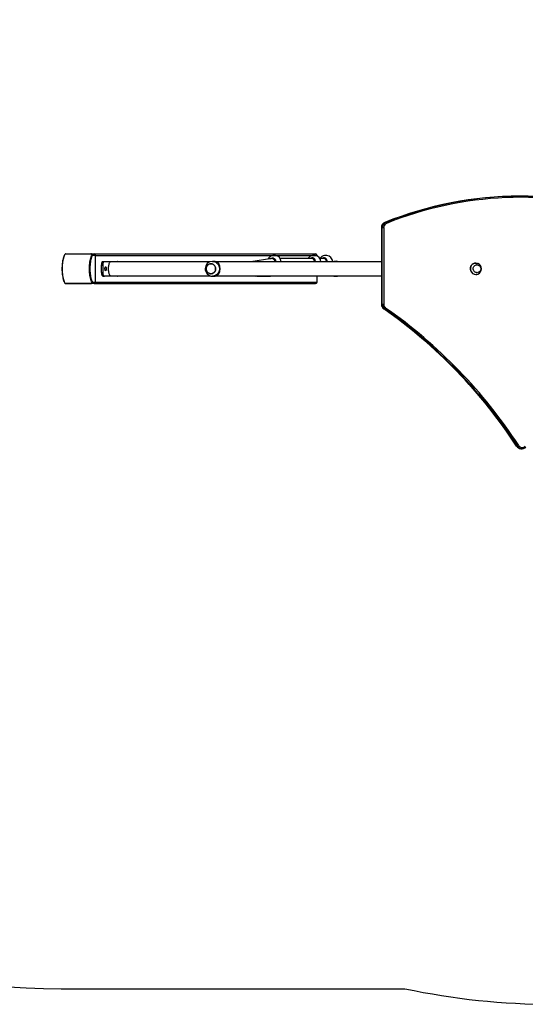
# Model space of a CAD drawing. Units: inches. Extents: x -265 to 748, y -46 to 484.
# Drawn here: x 111 to 247, y -46 to 219 of the extents above; entities that cross this region are included whole.
import ezdxf

# ---------------------------------------------------------------- set-up
doc = ezdxf.new("R2010")
doc.units = ezdxf.units.IN
doc.header["$MEASUREMENT"] = 0
doc.layers.add('VP-DIM', color=7, linetype='Continuous')
doc.layers.add('VP-HIC', color=6, linetype='Continuous')
doc.layers.add('VP-EQ', color=7, linetype='Continuous', true_color=0x8a3492, plot=False)
doc.styles.get("Standard").update_dxf_attribs({"font": 'arial.ttf'})
doc.dimstyles.get("Standard").update_dxf_attribs({"dimtxt": 14, "dimasz": 20, "dimexe": 20, "dimexo": 50, "dimgap": 20, "dimtad": 0, "dimdec": 0, "dimzin": 0, "dimdsep": 46, "dimtxsty": 'Standard', "dimcen": -0.09, "dimadec": 0, "dimazin": 0, "dimtfac": 1, "dimtdec": 4, "dimtofl": 0, "dimtmove": 0, "dimatfit": 3, "dimfxl": 70, "dimfxlon": 1, "dimtolj": 1, "dimtzin": 0, "dimarcsym": 0})

# ---------------------------------------------------------------- blocks, each defined once
blk = doc.blocks.new('*D10')
at = {"layer": 'Defpoints', "color": 0}
for p in [(572.22, 464.07), (-68.18, 156.08), (572.22, 150.1)]:
    blk.add_point(p, dxfattribs=at)
at = {"layer": 'VP-DIM', "color": 0, "lineweight": -2}
for p, q in [((-68.18, 394.07), (-68.18, 484.07)), ((572.22, 394.07), (572.22, 484.07)), ((-48.18, 464.07), (213.7, 464.07)), ((552.22, 464.07), (284.63, 464.07))]:
    blk.add_line(p, q, dxfattribs=at)
at = {"layer": 'VP-DIM', "color": 0}
for points in [[(-48.18, 467.4), (-48.18, 460.74), (-68.18, 464.07)], [(552.22, 460.74), (552.22, 467.4), (572.22, 464.07)]]:
    blk.add_solid(points, dxfattribs=at)
at = {"layer": 'VP-DIM', "color": 0, "insert": (249.17, 464.07), "char_height": 14, "attachment_point": 5}
blk.add_mtext('\\A1;640', dxfattribs=at)
blk = doc.blocks.new('*D11')
at = {"layer": 'Defpoints', "color": 0}
for p in [(120.84, 346.07), (247.66, -46.11), (728.12, -46.11)]:
    blk.add_point(p, dxfattribs=at)
at = {"layer": 'VP-DIM', "color": 0, "lineweight": -2}
for p, q in [((658.12, 346.07), (748.12, 346.07)), ((728.12, 326.07), (728.12, 172.15)), ((728.12, -26.11), (728.12, 101.42)), ((658.12, -46.11), (748.12, -46.11))]:
    blk.add_line(p, q, dxfattribs=at)
at = {"layer": 'VP-DIM', "color": 0}
for points in [[(731.45, 326.07), (724.78, 326.07), (728.12, 346.07)], [(724.78, -26.11), (731.45, -26.11), (728.12, -46.11)]]:
    blk.add_solid(points, dxfattribs=at)
at = {"layer": 'VP-DIM', "color": 0, "insert": (728.12, 136.78), "char_height": 14, "attachment_point": 5, "rotation": 90}
blk.add_mtext('\\A1;392', dxfattribs=at)
blk = doc.blocks.new('*D12')
at = {"layer": 'Defpoints', "color": 0}
for p in [(122.07, 431.07), (122.07, 151.77), (382.04, 151.94)]:
    blk.add_point(p, dxfattribs=at)
at = {"layer": 'VP-DIM', "color": 0, "lineweight": -2}
for p, q in [((122.07, 361.07), (122.07, 451.07)), ((382.04, 361.07), (382.04, 451.07)), ((142.07, 431.07), (218.42, 431.07)), ((362.04, 431.07), (289.5, 431.07))]:
    blk.add_line(p, q, dxfattribs=at)
at = {"layer": 'VP-DIM', "color": 0}
for points in [[(142.07, 434.41), (142.07, 427.74), (122.07, 431.07)], [(362.04, 427.74), (362.04, 434.41), (382.04, 431.07)]]:
    blk.add_solid(points, dxfattribs=at)
at = {"layer": 'VP-DIM', "color": 0, "insert": (253.96, 431.07), "char_height": 14, "attachment_point": 5}
blk.add_mtext('\\A1;260', dxfattribs=at)
blk = doc.blocks.new('*D13')
at = {"layer": 'Defpoints', "color": 0}
for p in [(245.45, 171.39), (245.6, 103.4), (670.44, 103.4)]:
    blk.add_point(p, dxfattribs=at)
at = {"layer": 'VP-DIM', "color": 0, "lineweight": -2}
for p, q in [((670.44, 191.39), (670.44, 211.39)), ((600.44, 171.39), (690.44, 171.39)), ((600.44, 103.4), (690.44, 103.4)), ((670.44, 83.4), (670.44, 63.4))]:
    blk.add_line(p, q, dxfattribs=at)
at = {"layer": 'VP-DIM', "color": 0}
for points in [[(667.1, 191.39), (673.77, 191.39), (670.44, 171.39)], [(673.77, 83.4), (667.1, 83.4), (670.44, 103.4)]]:
    blk.add_solid(points, dxfattribs=at)
at = {"layer": 'VP-DIM', "color": 0, "insert": (670.44, 139.3), "char_height": 14, "attachment_point": 5, "rotation": 90}
blk.add_mtext('\\A1;68', dxfattribs=at)
blk = doc.blocks.new('1714')
at = {"color": 7, "linetype": 'Continuous', "lineweight": 25}
for p, q in [((313.3, 472.88), (313.07, 472.88)), ((275.77, 464.42), (275.77, 443.77)), ((275.77, 464.42), (275.78, 464.42)), ((275.78, 464.42), (275.78, 443.77)), ((276.02, 464.42), (275.78, 464.42)), ((276.02, 443.77), (276.02, 464.42)), ((276.02, 464.42), (276.39, 464.42)), ((276.39, 464.42), (276.39, 443.77)), ((276.7, 465.82), (276.71, 465.82)), ((276.94, 465.82), (276.71, 465.82)), ((197.69, 457.27), (190.69, 457.27)), ((190.84, 457.34), (197.6, 457.34)), ((192.51, 457.36), (192.51, 457.34)), ((192.62, 457.36), (192.62, 457.34)), ((192.62, 457.36), (192.62, 457.34)), ((192.62, 457.36), (192.62, 457.36)), ((192.83, 457.36), (192.83, 457.34)), ((192.84, 457.34), (192.84, 457.37)), ((192.94, 457.36), (192.94, 457.34)), ((192.94, 457.36), (193.01, 457.36)), ((193.03, 457.36), (193.03, 457.34)), ((193.25, 457.36), (193.25, 457.34)), ((193.8, 457.36), (193.8, 457.34)), ((193.82, 457.36), (193.82, 457.34)), ((194.01, 457.36), (194.01, 457.34)), ((194.21, 457.36), (194.21, 457.37)), ((194.22, 457.36), (194.22, 457.34)), ((194.31, 457.36), (194.31, 457.34)), ((194.46, 457.36), (194.46, 457.34)), ((194.51, 457.36), (194.51, 457.38)), ((194.55, 457.37), (194.55, 457.36)), ((194.57, 457.36), (194.57, 457.34)), ((194.57, 457.36), (194.57, 457.34)), ((194.57, 457.36), (194.57, 457.36)), ((194.78, 457.36), (194.78, 457.34)), ((194.79, 457.34), (194.79, 457.37)), ((194.87, 457.36), (194.89, 457.36)), ((194.89, 457.36), (194.89, 457.34)), ((194.89, 457.36), (194.95, 457.36)), ((194.96, 457.37), (194.96, 457.34)), ((194.96, 457.36), (194.96, 457.34)), ((194.97, 457.36), (194.97, 457.37)), ((195.05, 457.36), (195.05, 457.34)), ((195.06, 457.36), (195.06, 457.36)), ((195.24, 457.36), (195.24, 457.34)), ((195.24, 457.36), (195.43, 457.36)), ((195.43, 457.36), (195.43, 457.34)), ((195.53, 457.36), (195.53, 457.34)), ((195.67, 457.36), (195.67, 457.34)), ((195.7, 457.36), (195.73, 457.36)), ((195.73, 457.34), (195.73, 457.37)), ((195.73, 457.36), (195.73, 457.34)), ((195.73, 457.36), (195.73, 457.34)), ((195.73, 457.36), (195.98, 457.36)), ((195.98, 457.36), (195.98, 457.34)), ((195.99, 457.34), (195.99, 457.37)), ((197.6, 457.34), (198.46, 457.34)), ((198.83, 456.94), (197.98, 456.94)), ((198.46, 457.34), (258.05, 457.34)), ((198.83, 449.74), (198.83, 456.94)), ((198.83, 456.94), (258.48, 456.94)), ((246.28, 456.08), (240.65, 455.24)), ((246.7, 456.08), (246.38, 456.08)), ((247.28, 456.93), (246.58, 456.93)), ((257.07, 456.08), (248.53, 456.08)), ((257.38, 456.08), (257.07, 456.08)), ((257.96, 456.93), (257.26, 456.93)), ((258.48, 456.75), (258.48, 456.94)), ((260.24, 456.08), (259.21, 456.08)), ((260.55, 456.08), (260.24, 456.08)), ((260.66, 456.93), (260.43, 456.93)), ((261.13, 456.93), (260.66, 456.93)), ((200.49, 452.34), (200.49, 454.34)), ((200.49, 454.34), (200.87, 454.34)), ((200.83, 455.34), (201.21, 455.34)), ((200.87, 452.34), (200.87, 454.34)), ((201.21, 455.34), (204.63, 455.34)), ((229.7, 455.24), (202.92, 455.24)), ((230.67, 455.34), (230.31, 455.34)), ((275.77, 455.24), (231.26, 455.24)), ((263.67, 455.34), (263.31, 455.34)), ((301.19, 454.87), (301.18, 454.87)), ((301.5, 454.39), (301.34, 454.39)), ((200.49, 452.34), (200.87, 452.34)), ((200.83, 451.34), (201.21, 451.34)), ((204.63, 451.34), (201.21, 451.34)), ((202.92, 451.44), (229.7, 451.44)), ((230.31, 451.34), (230.67, 451.34)), ((231.26, 451.44), (275.77, 451.44)), ((242.41, 451.34), (242.04, 451.34)), ((242.41, 451.34), (245.83, 451.34)), ((258.48, 449.74), (258.48, 451.44)), ((263.31, 451.34), (263.67, 451.34)), ((301.18, 451.81), (301.19, 451.81)), ((301.34, 452.29), (301.5, 452.29)), ((190.69, 449.41), (197.69, 449.41)), ((197.6, 449.34), (190.84, 449.34)), ((192.46, 449.34), (192.46, 449.32)), ((192.46, 449.32), (192.46, 449.34)), ((192.56, 449.32), (192.56, 449.34)), ((192.75, 449.32), (192.75, 449.34)), ((192.94, 449.32), (192.75, 449.32)), ((192.94, 449.34), (192.94, 449.32)), ((193.04, 449.32), (193.04, 449.34)), ((193.15, 449.34), (193.15, 449.32)), ((193.26, 449.32), (193.26, 449.34)), ((193.26, 449.32), (193.26, 449.34)), ((193.26, 449.32), (193.26, 449.32)), ((193.46, 449.32), (193.46, 449.34)), ((193.47, 449.32), (193.47, 449.34)), ((193.47, 449.32), (193.47, 449.32)), ((193.58, 449.32), (193.58, 449.34)), ((193.75, 449.32), (193.58, 449.32)), ((193.68, 449.34), (193.68, 449.32)), ((193.78, 449.32), (193.78, 449.34)), ((193.91, 449.32), (193.91, 449.34)), ((194.07, 449.32), (194.07, 449.34)), ((194.47, 449.32), (194.47, 449.34)), ((194.58, 449.32), (194.47, 449.32)), ((194.48, 449.32), (194.48, 449.31)), ((194.54, 449.34), (194.54, 449.31)), ((194.83, 449.32), (194.83, 449.34)), ((195.1, 449.34), (195.1, 449.32)), ((195.21, 449.32), (195.21, 449.34)), ((195.21, 449.32), (195.21, 449.34)), ((195.21, 449.32), (195.21, 449.32)), ((195.41, 449.32), (195.41, 449.34)), ((195.42, 449.32), (195.42, 449.34)), ((195.53, 449.32), (195.53, 449.34)), ((195.7, 449.32), (195.53, 449.32)), ((195.7, 449.32), (195.7, 449.34)), ((195.71, 449.32), (195.71, 449.34)), ((195.75, 449.32), (195.73, 449.32)), ((195.75, 449.34), (195.75, 449.32)), ((195.85, 449.32), (195.85, 449.34)), ((195.98, 449.32), (195.98, 449.34)), ((196.02, 449.32), (196.02, 449.34)), ((196.02, 449.32), (196.02, 449.34)), ((196.02, 449.32), (196.02, 449.32)), ((196.03, 449.32), (196.03, 449.34)), ((198.46, 449.34), (197.6, 449.34)), ((197.98, 449.74), (198.83, 449.74)), ((198.46, 449.34), (258.05, 449.34)), ((198.83, 449.74), (258.48, 449.74)), ((275.77, 443.77), (275.78, 443.77)), ((276.02, 443.77), (275.78, 443.77)), ((276.02, 443.77), (276.39, 443.77)), ((276.42, 442.53), (276.41, 442.53)), ((276.66, 442.53), (276.42, 442.53)), ((312.41, 405.55), (312.17, 405.55)), ((313.37, 404.89), (313.61, 404.89)), ((313.73, 404.89), (313.61, 404.89))]:
    blk.add_line(p, q, dxfattribs=at)
at = {"color": 7, "linetype": 'Continuous', "lineweight": 25, "flags": 128}
for points in [[(190.47, 457.03), (190.41, 456.91), (190.31, 456.66), (190.21, 456.38), (190.13, 456.09), (190.05, 455.77), (189.99, 455.45), (189.93, 455.1), (189.88, 454.75), (189.85, 454.38), (189.82, 454.01), (189.81, 453.64), (189.81, 453.26), (189.81, 452.88), (189.83, 452.51), (189.86, 452.14), (189.9, 451.78), (189.95, 451.43), (190.01, 451.1), (190.08, 450.78), (190.16, 450.47), (190.25, 450.19), (190.35, 449.92), (190.45, 449.69), (190.47, 449.65)], [(190.5, 457.07), (190.38, 456.81), (190.28, 456.53), (190.18, 456.22), (190.1, 455.89), (190.02, 455.54), (189.96, 455.16), (189.91, 454.77), (189.87, 454.37), (189.85, 453.97), (189.83, 453.55), (189.83, 453.14), (189.85, 452.72), (189.87, 452.31), (189.91, 451.91), (189.96, 451.52), (190.02, 451.15), (190.1, 450.8), (190.18, 450.46), (190.28, 450.15), (190.38, 449.87), (190.5, 449.62)], [(197.89, 449.62), (197.77, 449.87), (197.67, 450.15), (197.57, 450.46), (197.49, 450.8), (197.41, 451.15), (197.35, 451.52), (197.3, 451.91), (197.26, 452.31), (197.23, 452.72), (197.22, 453.14), (197.22, 453.55), (197.23, 453.97), (197.26, 454.37), (197.3, 454.77), (197.35, 455.16), (197.41, 455.54), (197.49, 455.89), (197.57, 456.22), (197.67, 456.53), (197.77, 456.81), (197.89, 457.07)], [(197.98, 456.94), (197.87, 456.7), (197.77, 456.43), (197.68, 456.13), (197.59, 455.81), (197.52, 455.46), (197.46, 455.1), (197.41, 454.73), (197.37, 454.34), (197.35, 453.94), (197.34, 453.54), (197.34, 453.14), (197.35, 452.74), (197.37, 452.35), (197.41, 451.96), (197.46, 451.58), (197.52, 451.22), (197.59, 450.88), (197.68, 450.56), (197.77, 450.26), (197.87, 449.99), (197.98, 449.74)], [(197.89, 457.07), (197.9, 457.13), (197.9, 457.16), (197.89, 457.19), (197.87, 457.22), (197.85, 457.24), (197.81, 457.25), (197.75, 457.27), (197.69, 457.27)], [(245.75, 456), (245.76, 456.01), (246.03, 456.2), (246.34, 456.29), (246.65, 456.27), (246.93, 456.14), (247.15, 455.92), (247.29, 455.63), (247.33, 455.29), (247.32, 455.24)], [(257.88, 455.24), (257.89, 455.28), (257.86, 455.57), (257.74, 455.81), (257.56, 456), (257.32, 456.11), (257.06, 456.13), (256.9, 456.08)], [(261.05, 455.24), (261.06, 455.28), (261.03, 455.57), (260.92, 455.81), (260.73, 456), (260.49, 456.11), (260.23, 456.13), (260.07, 456.08)], [(200.49, 454.34), (200.5, 454.54), (200.52, 454.73), (200.55, 454.9), (200.59, 455.05), (200.64, 455.17), (200.7, 455.27), (200.77, 455.32), (200.83, 455.34)], [(200.87, 454.34), (200.87, 454.54), (200.89, 454.73), (200.92, 454.9), (200.97, 455.05), (201.02, 455.17), (201.08, 455.27), (201.14, 455.32), (201.21, 455.34)], [(201.55, 452.82), (201.5, 452.84), (201.46, 452.89), (201.42, 452.97), (201.39, 453.08), (201.38, 453.21), (201.37, 453.34), (201.38, 453.48), (201.39, 453.61), (201.42, 453.71), (201.46, 453.8), (201.5, 453.85), (201.55, 453.87), (201.6, 453.85), (201.64, 453.8), (201.68, 453.71), (201.71, 453.61), (201.72, 453.48), (201.73, 453.34), (201.72, 453.21), (201.71, 453.08), (201.68, 452.97), (201.64, 452.89), (201.6, 452.84), (201.55, 452.82)], [(202.92, 455.24), (202.83, 455.23), (202.74, 455.17), (202.66, 455.09), (202.58, 454.97), (202.51, 454.82), (202.44, 454.64), (202.39, 454.44), (202.34, 454.22), (202.31, 453.98), (202.28, 453.73), (202.27, 453.47), (202.27, 453.21), (202.28, 452.96), (202.31, 452.71), (202.34, 452.47), (202.39, 452.25), (202.44, 452.05), (202.51, 451.87), (202.58, 451.72), (202.66, 451.6), (202.74, 451.51), (202.83, 451.46), (202.92, 451.44), (202.92, 451.44)], [(228.68, 453.75), (228.76, 453.95), (228.87, 454.14), (229.01, 454.31), (229.17, 454.45), (229.35, 454.56), (229.55, 454.64), (229.75, 454.68), (229.96, 454.69), (230.17, 454.66), (230.37, 454.59), (230.55, 454.49), (230.72, 454.36), (230.87, 454.2), (230.99, 454.02), (231.08, 453.82), (231.13, 453.6), (231.16, 453.38), (231.15, 453.16), (231.1, 452.94), (231.02, 452.73), (230.91, 452.54), (230.77, 452.37), (230.61, 452.23), (230.43, 452.12), (230.23, 452.04), (230.03, 452), (229.82, 452), (229.61, 452.03), (229.41, 452.09), (229.22, 452.19), (229.06, 452.33), (228.91, 452.49), (228.79, 452.67), (228.7, 452.87), (228.64, 453.09), (228.62, 453.31), (228.63, 453.53), (228.68, 453.75)], [(228.62, 453.34), (228.64, 453.12), (228.69, 452.9), (228.77, 452.7), (228.89, 452.51), (229.03, 452.35), (229.2, 452.21), (229.38, 452.11), (229.58, 452.03), (229.78, 452), (229.99, 452), (230.2, 452.03), (230.4, 452.11), (230.58, 452.21), (230.75, 452.35), (230.89, 452.51), (231, 452.7), (231.09, 452.9), (231.14, 453.12), (231.16, 453.34), (231.14, 453.57), (231.09, 453.78), (231, 453.99), (230.89, 454.17), (230.75, 454.34), (230.58, 454.47), (230.4, 454.58), (230.2, 454.65), (229.99, 454.69), (229.78, 454.69), (229.58, 454.65), (229.38, 454.58), (229.2, 454.47), (229.03, 454.34), (228.89, 454.17), (228.77, 453.99), (228.69, 453.78), (228.64, 453.57), (228.62, 453.34)], [(230.32, 455.34), (230.5, 455.33), (230.75, 455.29), (230.99, 455.21), (231.22, 455.1), (231.43, 454.95), (231.62, 454.78), (231.79, 454.58), (231.93, 454.36), (232.04, 454.12), (232.12, 453.87), (232.17, 453.61), (232.19, 453.34)], [(299.8, 452.85), (299.74, 453.07), (299.72, 453.31), (299.73, 453.54), (299.77, 453.77), (299.85, 453.99), (299.97, 454.19), (300.11, 454.38), (300.27, 454.54), (300.46, 454.67), (300.66, 454.77), (300.88, 454.84), (301.1, 454.87), (301.33, 454.87), (301.55, 454.83), (301.75, 454.76)], [(300.54, 453), (300.49, 453.19), (300.48, 453.39), (300.51, 453.58), (300.57, 453.76), (300.66, 453.93), (300.77, 454.08), (300.92, 454.21), (301.08, 454.3), (301.26, 454.36), (301.44, 454.39), (301.63, 454.38), (301.81, 454.34), (301.98, 454.26), (302.14, 454.16), (302.27, 454.02), (302.38, 453.86), (302.46, 453.68), (302.5, 453.49), (302.51, 453.3), (302.49, 453.11), (302.43, 452.92), (302.34, 452.76), (302.22, 452.61), (302.07, 452.48), (301.91, 452.39), (301.73, 452.32), (301.55, 452.29), (301.36, 452.3), (301.18, 452.35), (301.01, 452.42), (300.85, 452.53), (300.72, 452.67), (300.61, 452.83), (300.54, 453)], [(300.54, 453), (300.49, 453.19), (300.48, 453.39), (300.51, 453.58), (300.57, 453.76), (300.66, 453.93), (300.77, 454.08), (300.92, 454.21), (301.08, 454.3), (301.26, 454.36), (301.44, 454.39), (301.63, 454.38), (301.81, 454.34), (301.98, 454.26), (302.14, 454.16), (302.27, 454.02), (302.38, 453.86), (302.46, 453.68), (302.5, 453.49), (302.51, 453.3), (302.49, 453.11), (302.43, 452.92), (302.34, 452.76), (302.22, 452.61), (302.07, 452.48), (301.91, 452.39), (301.73, 452.32), (301.55, 452.29), (301.36, 452.3), (301.18, 452.35), (301.01, 452.42), (300.85, 452.53), (300.72, 452.67), (300.61, 452.83), (300.54, 453)], [(200.83, 451.34), (200.77, 451.36), (200.7, 451.42), (200.64, 451.51), (200.59, 451.64), (200.55, 451.79), (200.52, 451.96), (200.5, 452.15), (200.49, 452.34)], [(201.21, 451.34), (201.14, 451.36), (201.08, 451.42), (201.02, 451.51), (200.97, 451.64), (200.92, 451.79), (200.89, 451.96), (200.87, 452.15), (200.87, 452.34)], [(232.19, 453.34), (232.17, 453.08), (232.12, 452.81), (232.04, 452.56), (231.93, 452.32), (231.79, 452.1), (231.62, 451.91), (231.43, 451.73), (231.22, 451.59), (230.99, 451.48), (230.75, 451.4), (230.5, 451.35), (230.31, 451.34)], [(197.69, 449.41), (197.78, 449.42), (197.82, 449.44), (197.85, 449.46), (197.87, 449.48), (197.89, 449.5), (197.9, 449.53), (197.9, 449.58), (197.89, 449.62)], [(312.17, 405.55), (312.16, 405.55), (312.16, 405.55)], [(313.31, 404.89), (313.35, 404.89), (313.37, 404.89)]]:
    blk.add_lwpolyline(points, dxfattribs=at)
at = {"color": 7, "linetype": 'Continuous', "lineweight": 25}
for centre, radius, start, end in [((313.11, 375.52), 97.36, 90.0205, 111.9533), ((313.3, 375.71), 97.17, 72.9455, 111.9707), ((313.38, 375.68), 96.9, 72.9465, 111.9696), ((277.27, 464.43), 1.5, 112.4472, 180.402), ((277.28, 464.44), 1.5, 112.5682, 180.5136), ((277.52, 464.44), 1.5, 112.5683, 180.5138), ((277.58, 464.43), 1.2, 112.5681, 180.5136), ((276.66, 465.44), 0.48, 12.8115, 53.4923), ((191.14, 456.71), 0.74, 139.1307, 154.4042), ((190.58, 456.98), 0.122, 132.5679, 153.6671), ((190.84, 456.94), 0.365, 113.902, 159.6599), ((190.85, 457.02), 0.325, 92.6055, 146.5139), ((190.84, 457.15), 0.191, 90.2223, 140.3155), ((197.65, 457.01), 0.335, 348.2608, 98.1777), ((197.59, 457.24), 0.106, 20.1694, 83.1438), ((197.78, 456.89), 0.211, 15.5631, 58.8629), ((198.45, 456.95), 0.388, 358.2738, 88.1647), ((246.93, 455.06), 1.9, 100.6151, 153.1524), ((246.45, 455.37), 0.764, 350.7956, 116.0362), ((246.93, 455.06), 1.9, 5.4362, 79.3849), ((257.61, 455.06), 1.9, 100.6151, 147.5311), ((257.11, 455.39), 0.896, 350.3996, 129.605), ((257.61, 455.06), 1.9, 5.4362, 79.3849), ((260.78, 455.06), 1.9, 100.6151, 146.6038), ((260.28, 455.39), 0.896, 350.4047, 129.6047), ((260.78, 455.06), 1.9, 5.4362, 79.3849), ((204.6, 455.13), 0.211, 31.0238, 81.2713), ((230.33, 453.34), 2, 90.3404, 269.4458), ((230.66, 453.52), 1.82, 42.4121, 89.6767), ((229.22, 453.34), 3.12, 333.2132, 26.7868), ((263.31, 453.57), 1.77, 70.6791, 109.3209), ((263.73, 453.78), 1.56, 69.5568, 92.6824), ((263.67, 453.57), 1.78, 70.6872, 89.9716), ((301.22, 453.35), 1.52, 91.3187, 199.4357), ((301.16, 453.33), 1.54, 0.325, 67.6581), ((204.6, 451.55), 0.211, 278.7307, 328.9742), ((230.66, 453.17), 1.82, 270.3236, 317.5876), ((242.07, 451.55), 0.211, 211.0182, 261.2769), ((242.45, 451.55), 0.211, 211.0182, 261.2769), ((245.8, 451.55), 0.211, 278.7231, 328.9818), ((263.31, 453.12), 1.77, 250.6794, 289.3206), ((263.71, 453.05), 1.71, 268.5895, 289.3823), ((263.67, 453.12), 1.78, 270.0292, 289.312), ((301.2, 453.29), 1.48, 197.5546, 269.4417), ((301.2, 453.28), 1.47, 197.2994, 292.5731), ((301.16, 453.35), 1.54, 292.2772, 359.7397), ((191.08, 449.94), 0.674, 204.9762, 221.153), ((190.58, 449.71), 0.122, 206.3354, 227.4319), ((190.83, 449.74), 0.358, 199.8827, 246.5554), ((190.85, 449.68), 0.331, 213.265, 267.7365), ((190.84, 449.53), 0.191, 219.6838, 269.7784), ((197.65, 449.67), 0.334, 261.5773, 11.9841), ((197.59, 449.45), 0.106, 276.8553, 339.8315), ((197.78, 449.8), 0.211, 301.1366, 344.4371), ((198.45, 449.73), 0.388, 271.8351, 1.7263), ((277.29, 443.76), 1.51, 179.7353, 234.807), ((277.3, 443.76), 1.51, 179.7008, 234.7012), ((277.53, 443.76), 1.51, 179.7007, 234.7009), ((277.6, 443.76), 1.21, 179.7003, 234.7017), ((199.2, 332.11), 134.74, 33.0306, 55.0347), ((199.2, 332.09), 134.76, 33.0315, 55.0341), ((276.37, 443.05), 0.597, 299.2759, 332.896), ((199.43, 332.09), 134.76, 33.0315, 55.0341), ((199.5, 332.1), 135.05, 33.0315, 55.0341), ((312.11, 406.5), 0.995, 287.4344, 308.2404), ((313.68, 406.33), 1.14, 212.4481, 316.0705), ((313.37, 406.32), 1.43, 212.5152, 267.5217), ((313.38, 406.33), 1.44, 212.7102, 267.0224), ((313.62, 406.33), 1.44, 212.6959, 269.6604), ((313.64, 406.26), 1.37, 273.7876, 317.0261)]:
    blk.add_arc(centre, radius, start, end, dxfattribs=at)
for centre, major_axis, ratio, start_param, end_param in [((246.39, 455.28), (0.059, -0.798), 0.893516, 1.819597, 3.207178), ((257.07, 455.28), (0, -0.8), 0.932903, 1.570796, 3.141593), ((258.05, 456.94), (0.426, 0), 0.939693, 0, 1.570796), ((260.24, 455.28), (0, -0.8), 0.986065, 1.520775, 3.141593), ((246.39, 455.28), (0.059, -0.798), 0.893516, 1.45519, 1.819597), ((257.07, 455.28), (0, -0.8), 0.932903, 1.520775, 1.570796), ((258.05, 449.74), (0.426, 0), 0.939693, 4.712389, 6.283185)]:
    blk.add_ellipse(centre, major_axis=major_axis, ratio=ratio, start_param=start_param, end_param=end_param, dxfattribs=at)
at = {"color": 7, "linetype": 'Continuous', "lineweight": 18}
blk.add_point((189.83, 453.34), dxfattribs=at)
blk = doc.blocks.new('1714 2d')
at = {"layer": 'VP-EQ', "color": 7}
blk.add_lwpolyline([(242.7, 346.08), (121.82, 346.08, 0.414214), (-68.18, 156.08), (-68.18, 147.98, 0.414214), (121.82, -42.02), (214.38, -42.02, 0.052734), (254.13, -46.22), (383.22, -46.22, 0.41795), (572.22, 143.78), (572.22, 156.42, 0.41795), (383.22, 346.42), (254.13, 346.42, 0.015047)], format="xyb", close=True, dxfattribs=at)
at = {"layer": 'VP-EQ'}
blk.add_blockref('1714', (-67.73, -301.49), dxfattribs=at)

msp = doc.modelspace()

# ---------------------------------------------------------------- linework, layer by layer
at = {"layer": 'VP-HIC', "color": 2}
msp.add_lwpolyline([(242.7, 346.08), (121.82, 346.08, 0.414214), (-68.18, 156.08), (-68.18, 147.98, 0.414214), (121.82, -42.02), (214.38, -42.02, 0.052734), (254.13, -46.22), (383.22, -46.22, 0.41795), (572.22, 143.78), (572.22, 156.42, 0.41795), (383.22, 346.42), (254.13, 346.42, 0.015047)], format="xyb", close=True, dxfattribs=at)

# ---------------------------------------------------------------- block references
at = {"layer": 'VP-DIM', "color": 7}
msp.add_blockref('1714 2d', (0, 0), dxfattribs=at)

# ---------------------------------------------------------------- dimensions: what is measured, and where the dimension line sits
for base, p1, p2, picture, middle in [((572.22, 464.07), (-68.18, 156.08), (572.22, 150.1), '*D10', (249.17, 464.07)), ((122.07, 431.07), (382.04, 151.94), (122.07, 151.77), '*D12', (253.96, 431.07))]:
    dim = msp.add_linear_dim(base=base, p1=p1, p2=p2, dimstyle='Standard', dxfattribs=at)
    dim.commit()
    dim.dimension.update_dxf_attribs({"geometry": picture, "text_midpoint": middle, "dimtype": 160})
for base, p1, p2, picture, middle in [((728.12, -46.11), (120.84, 346.07), (247.66, -46.11), '*D11', (728.12, 136.78)), ((670.44, 103.4), (245.45, 171.39), (245.6, 103.4), '*D13', (670.44, 139.3))]:
    dim = msp.add_linear_dim(base=base, p1=p1, p2=p2, angle=90, dimstyle='Standard', dxfattribs=at)
    dim.commit()
    dim.dimension.update_dxf_attribs({"geometry": picture, "text_midpoint": middle, "dimtype": 160})

doc.saveas('drawing.dxf')
